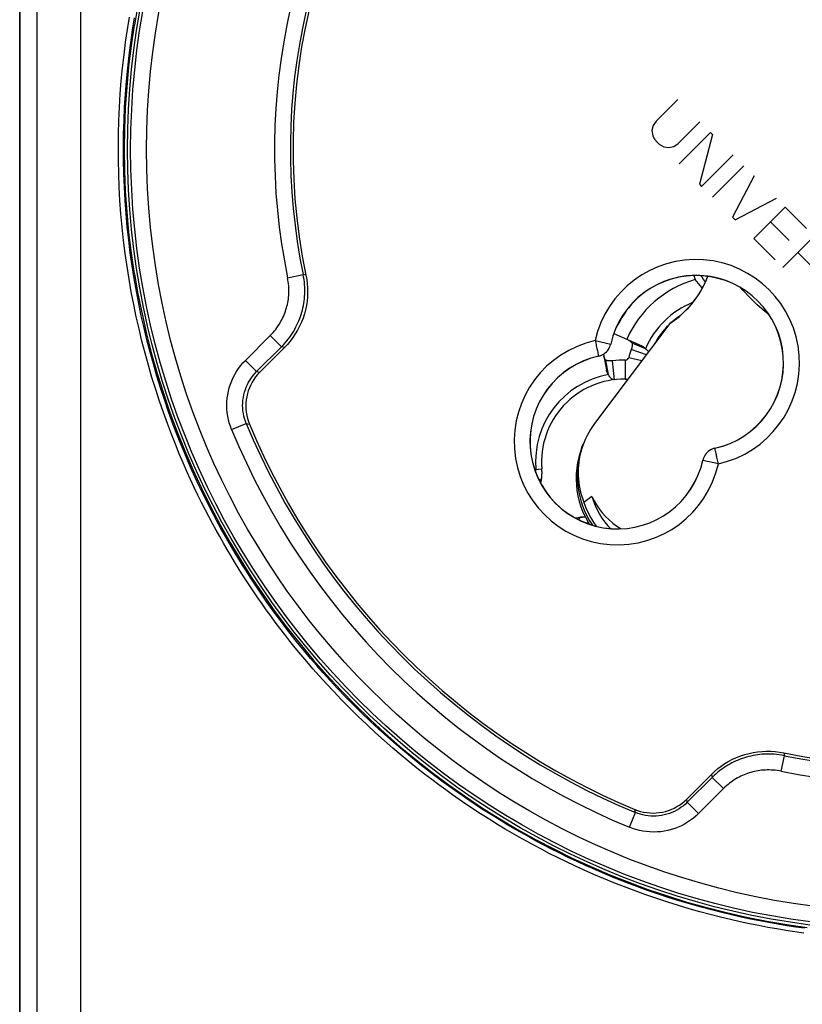
# Model space of a CAD drawing. Units: millimetres. Extents: x -11 to 95, y -99 to 165.
# Drawn here: x 44 to 57, y -65 to -50 of the extents above; entities that cross this region are included whole.
import ezdxf

# ---------------------------------------------------------------- set-up
doc = ezdxf.new("R2010")
doc.units = ezdxf.units.MM
doc.header["$LTSCALE"] = 23.1
doc.layers.get('0').update_dxf_attribs({"linetype": 'CONTINUOUS'})
for name, color, linetype in [('ASSI', 7, 'CONTINUOUS'), ('COPY-PUBBLISH', 7, 'CONTINUOUS'), ('DRAFT', 7, 'CONTINUOUS'), ('RACCORDO', 7, 'CONTINUOUS'), ('SCRITTE', 7, 'CONTINUOUS')]:
    doc.layers.add(name, color=color, linetype=linetype)

msp = doc.modelspace()

# ---------------------------------------------------------------- linework, layer by layer
at = {"color": 7, "linetype": 'CONTINUOUS'}
for points in [[(53.2304, -56.3157), (53.2047, -56.3872), (53.1799, -56.4719), (53.1608, -56.5581), (53.1473, -56.6453), (53.1396, -56.7333), (53.1377, -56.8216), (53.1415, -56.9099), (53.1511, -56.9978), (53.1664, -57.0848), (53.1874, -57.1707), (53.2139, -57.2551), (53.2459, -57.3376), (53.2832, -57.4178), (53.3257, -57.4954), (53.3486, -57.5315)], [(53.3875, -57.0939), (53.4208, -57.1608), (53.4588, -57.2255), (53.5014, -57.2878), (53.5487, -57.3482), (53.6007, -57.4063), (53.6565, -57.4609), (53.7164, -57.5119), (53.7801, -57.5595), (53.8457, -57.6021)], [(53.3875, -57.0939), (53.4106, -57.1663), (53.4378, -57.2365), (53.4692, -57.3044), (53.5048, -57.3702), (53.5445, -57.4338), (53.5879, -57.4945), (53.635, -57.5523), (53.6783, -57.5991)]]:
    msp.add_lwpolyline(points, dxfattribs=at)
at = {"layer": 'ASSI', "color": 250, "linetype": 'CONTINUOUS'}
for p, q in [((48.5988, -53.6505), (48.8436, -53.6)), ((48.8882, -53.611), (48.8436, -53.6)), ((47.9349, -54.9513), (48.3265, -54.5597)), ((48.3265, -54.5597), (48.5033, -54.7364)), ((53.4377, -54.6402), (53.6818, -54.6941)), ((53.6826, -54.6947), (53.6818, -54.6941)), ((48.5484, -54.7499), (48.5033, -54.7364)), ((47.9349, -54.9513), (48.1117, -55.128)), ((53.4864, -54.8609), (53.4896, -54.8756)), ((53.4922, -54.8851), (53.4915, -54.8843)), ((48.1117, -55.128), (48.1606, -55.1378)), ((47.7178, -56.0403), (47.9489, -55.9448)), ((47.9489, -55.9448), (47.9986, -55.9564)), ((55.3218, -56.3341), (55.3211, -56.3333)), ((55.3269, -56.3575), (55.3237, -56.3428)), ((55.1315, -56.5243), (55.1308, -56.5237)), ((55.3756, -56.5782), (55.1315, -56.5243)), ((56.3653, -61.4171), (56.4158, -61.1723)), ((56.4048, -61.1276), (56.4158, -61.1723)), ((55.2659, -61.4674), (55.2794, -61.5126)), ((55.4562, -61.6894), (55.2794, -61.5126)), ((55.4562, -61.6894), (55.0646, -62.081)), ((54.8878, -61.9042), (54.8781, -61.8553)), ((55.0646, -62.081), (54.8878, -61.9042)), ((53.9756, -62.298), (54.0711, -62.067)), ((54.0711, -62.067), (54.0595, -62.0173))]:
    msp.add_line(p, q, dxfattribs=at)
at = {"layer": 'ASSI', "color": 7, "linetype": 'CONTINUOUS'}
for p, q in [((48.1117, -55.128), (48.5033, -54.7364)), ((48.5484, -54.7499), (48.1606, -55.1378)), ((47.9812, -55.9106), (47.9986, -55.9564)), ((54.8781, -61.8553), (55.2659, -61.4674)), ((55.2794, -61.5126), (54.8878, -61.9042)), ((54.8423, -61.8888), (54.8781, -61.8553))]:
    msp.add_line(p, q, dxfattribs=at)
for points in [[(46.2451, -49.3588), (46.1899, -49.6766)], [(46.1899, -53.5868), (46.1422, -53.2626), (46.1033, -52.9377), (46.0729, -52.6121), (46.0513, -52.2858), (46.0383, -51.9587), (46.0339, -51.6317), (46.0383, -51.3047), (46.0513, -50.9777), (46.0729, -50.6513), (46.1033, -50.3258), (46.1422, -50.0009), (46.1899, -49.6766)], [(46.1899, -53.5868), (46.2451, -53.9047), (46.3085, -54.2207), (46.3802, -54.5347), (46.4601, -54.8471), (46.5481, -55.1575), (46.6442, -55.4654), (46.7483, -55.7706), (46.8604, -56.0732), (46.9804, -56.3727), (47.1081, -56.669), (47.2437, -56.9622), (47.3869, -57.2515), (47.5375, -57.537), (47.6956, -57.8187), (47.861, -58.096), (48.0336, -58.3689), (48.2135, -58.6375), (48.4003, -58.9011), (48.5938, -59.1598), (48.7942, -59.4135), (49.001, -59.6617), (49.2143, -59.9044), (49.4341, -60.1416), (49.6598, -60.3729), (49.8915, -60.5982), (50.1291, -60.8175), (50.3723, -61.0303), (50.6209, -61.2367), (50.875, -61.4366), (51.1341, -61.6297), (51.3981, -61.8159), (51.6671, -61.9953), (51.9404, -62.1675), (52.2181, -62.3323), (52.5002, -62.49), (52.7861, -62.6401), (53.0758, -62.7827), (53.3694, -62.9178), (53.6661, -63.045), (53.9658, -63.1643), (54.2688, -63.2759), (54.5743, -63.3794), (54.8823, -63.4748), (55.193, -63.5623), (55.5055, -63.6416), (55.82, -63.7126), (56.1364, -63.7755), (56.4542, -63.83), (56.7735, -63.8762)], [(48.8882, -53.611), (48.9004, -53.6787), (48.9088, -53.7466), (48.9135, -53.8147), (48.9144, -53.8831), (48.9116, -53.9518), (48.905, -54.02), (48.8947, -54.0876), (48.8807, -54.1547), (48.8631, -54.221), (48.8417, -54.2863), (48.8167, -54.3508), (48.7882, -54.4137), (48.756, -54.4752), (48.7204, -54.5351), (48.6817, -54.5926), (48.6403, -54.6474), (48.5958, -54.6999), (48.5484, -54.7499)], [(53.4922, -54.8851), (53.5154, -54.8788), (53.5375, -54.8705), (53.5585, -54.8602), (53.5787, -54.8479), (53.5977, -54.8336), (53.6152, -54.8177), (53.6311, -54.8002), (53.6454, -54.7812), (53.6577, -54.761), (53.6679, -54.74), (53.6762, -54.7179), (53.6826, -54.6947)], [(48.1606, -55.1378), (48.1271, -55.1735), (48.0961, -55.2111), (48.0677, -55.2508), (48.0417, -55.2928), (48.0182, -55.3367), (47.9978, -55.3817), (47.9805, -55.4277), (47.9663, -55.4748), (47.9552, -55.5225), (47.9473, -55.5708), (47.9425, -55.6198), (47.9409, -55.6689), (47.9427, -55.7183), (47.9477, -55.7678), (47.9558, -55.8165), (47.9669, -55.864), (47.9812, -55.9106)], [(55.3211, -56.3333), (55.298, -56.3396), (55.2758, -56.3479), (55.2548, -56.3582), (55.2347, -56.3705), (55.2156, -56.3848), (55.1981, -56.4007), (55.1822, -56.4182), (55.168, -56.4372), (55.1556, -56.4574), (55.1454, -56.4784), (55.1371, -56.5005), (55.1308, -56.5237)], [(55.2659, -61.4674), (55.3158, -61.4202), (55.368, -61.376), (55.4226, -61.3347), (55.4798, -61.2961), (55.5395, -61.2605), (55.6006, -61.2284), (55.6632, -61.1999), (55.7273, -61.1749), (55.7925, -61.1535), (55.8587, -61.1357), (55.926, -61.1215), (55.994, -61.1111), (56.0627, -61.1044), (56.1321, -61.1015), (56.2011, -61.1024), (56.2694, -61.107), (56.3373, -61.1155), (56.4048, -61.1276)], [(54.0595, -62.0173), (54.1055, -62.0348), (54.1524, -62.0491), (54.2001, -62.0602), (54.2491, -62.0683), (54.2989, -62.0733), (54.3486, -62.0749), (54.3979, -62.0732), (54.4472, -62.0683), (54.4956, -62.0602), (54.5431, -62.0491), (54.5899, -62.0348), (54.6355, -62.0176), (54.6801, -61.9972), (54.7235, -61.974), (54.7651, -61.9481), (54.8046, -61.9197), (54.8423, -61.8888)]]:
    msp.add_lwpolyline(points, dxfattribs=at)
at = {"layer": 'ASSI', "color": 250, "linetype": 'CONTINUOUS'}
for points in [[(48.5033, -54.7364), (48.532, -54.7067), (48.5593, -54.6766), (48.5853, -54.646), (48.6098, -54.6152), (48.6329, -54.5842), (48.6548, -54.5529), (48.6755, -54.5213), (48.6949, -54.4895), (48.7132, -54.4575), (48.7305, -54.4253), (48.7466, -54.3928), (48.7617, -54.3601), (48.7757, -54.3272), (48.7888, -54.2941), (48.8008, -54.2608), (48.8119, -54.2271), (48.8221, -54.1932), (48.8312, -54.159), (48.8394, -54.1245), (48.8467, -54.0897), (48.8529, -54.0546), (48.8582, -54.019), (48.8625, -53.9832), (48.8658, -53.9469), (48.868, -53.9101), (48.8692, -53.873), (48.8693, -53.8354), (48.8682, -53.7974), (48.8659, -53.7589), (48.8623, -53.7199), (48.8575, -53.6804), (48.8512, -53.6404), (48.8436, -53.6)], [(48.3265, -54.5597), (48.3494, -54.5358), (48.3713, -54.5117), (48.392, -54.4874), (48.4116, -54.4628), (48.4302, -54.4379), (48.4477, -54.4129), (48.4642, -54.3876), (48.4798, -54.3622), (48.4945, -54.3365), (48.5083, -54.3108), (48.5211, -54.2848), (48.5332, -54.2587), (48.5445, -54.2323), (48.5549, -54.2058), (48.5646, -54.1791), (48.5734, -54.1522), (48.5815, -54.1251), (48.5889, -54.0977), (48.5954, -54.0701), (48.6012, -54.0423), (48.6062, -54.0141), (48.6105, -53.9857), (48.6139, -53.957), (48.6165, -53.928), (48.6183, -53.8986), (48.6193, -53.8689), (48.6193, -53.8388), (48.6184, -53.8084), (48.6166, -53.7776), (48.6137, -53.7464), (48.6098, -53.7148), (48.6048, -53.6829), (48.5988, -53.6505)], [(53.4377, -54.6402), (53.4422, -54.6614), (53.4469, -54.6824), (53.4516, -54.7031), (53.456, -54.7234), (53.4603, -54.743), (53.4645, -54.7618), (53.4685, -54.7797), (53.4721, -54.7966), (53.4788, -54.8266)], [(53.4915, -54.8843), (53.5144, -54.8782), (53.5365, -54.8698), (53.5578, -54.8595), (53.578, -54.8471), (53.5969, -54.8329), (53.6144, -54.817), (53.6304, -54.7995), (53.6446, -54.7805), (53.6569, -54.7603), (53.6673, -54.7391), (53.6756, -54.7169), (53.6818, -54.6941)], [(53.4788, -54.8266), (53.4817, -54.8396), (53.4864, -54.8609)], [(47.7178, -56.0403), (47.6981, -55.9888), (47.6814, -55.9363), (47.6675, -55.8828), (47.6566, -55.8281), (47.6486, -55.7724), (47.6437, -55.7164), (47.6421, -55.6601), (47.6435, -55.6034), (47.6482, -55.5471), (47.6561, -55.491), (47.6672, -55.4353), (47.6814, -55.3805), (47.6986, -55.3267), (47.719, -55.2737), (47.7421, -55.2223), (47.768, -55.1724), (47.7968, -55.124), (47.8279, -55.0777), (47.8612, -55.0335), (47.8969, -54.9914), (47.9349, -54.9513)], [(53.4896, -54.8756), (53.4907, -54.8803), (53.4913, -54.8832), (53.4915, -54.8843)], [(47.9489, -55.9448), (47.9342, -55.9062), (47.9215, -55.8667), (47.9111, -55.8264), (47.9028, -55.7853), (47.8969, -55.7437), (47.8933, -55.7017), (47.892, -55.6595), (47.8931, -55.6171), (47.8967, -55.5749), (47.9026, -55.5328), (47.9109, -55.4912), (47.9215, -55.4501), (47.9344, -55.4097), (47.9496, -55.3701), (47.967, -55.3315), (47.9864, -55.2941), (48.0079, -55.2579), (48.0312, -55.2231), (48.0564, -55.1898), (48.0832, -55.1581), (48.1117, -55.128)], [(55.3218, -56.3341), (55.2989, -56.3403), (55.2768, -56.3486), (55.2555, -56.359), (55.2353, -56.3713), (55.2164, -56.3855), (55.1989, -56.4014), (55.183, -56.4189), (55.1688, -56.4379), (55.1564, -56.4581), (55.146, -56.4793), (55.1377, -56.5015), (55.1315, -56.5243)], [(55.3237, -56.3428), (55.3226, -56.3381), (55.322, -56.3352), (55.3218, -56.3341)], [(55.3345, -56.3918), (55.3317, -56.3788), (55.3269, -56.3575)], [(55.3756, -56.5782), (55.3711, -56.557), (55.3665, -56.536), (55.3618, -56.5153), (55.3573, -56.4951), (55.353, -56.4755), (55.3488, -56.4566), (55.3448, -56.4387), (55.3412, -56.4219), (55.3345, -56.3918)], [(56.4158, -61.1723), (56.3752, -61.1646), (56.3349, -61.1583), (56.2951, -61.1535), (56.2559, -61.1499), (56.2172, -61.1477), (56.179, -61.1466), (56.1412, -61.1467), (56.104, -61.1479), (56.0671, -61.1502), (56.0307, -61.1536), (55.9947, -61.1579), (55.9591, -61.1633), (55.9239, -61.1696), (55.8891, -61.177), (55.8545, -61.1852), (55.8203, -61.1945), (55.7865, -61.2046), (55.7529, -61.2158), (55.7195, -61.2279), (55.6865, -61.241), (55.6537, -61.2551), (55.6211, -61.2702), (55.5888, -61.2863), (55.5567, -61.3036), (55.5248, -61.3219), (55.4932, -61.3413), (55.4618, -61.3619), (55.4307, -61.3837), (55.3998, -61.4068), (55.3692, -61.4311), (55.3389, -61.4569), (55.3089, -61.4841), (55.2794, -61.5126)], [(56.3653, -61.4171), (56.3328, -61.411), (56.3006, -61.406), (56.2688, -61.4021), (56.2375, -61.3992), (56.2065, -61.3974), (56.1759, -61.3966), (56.1457, -61.3966), (56.1159, -61.3976), (56.0864, -61.3994), (56.0572, -61.4021), (56.0284, -61.4056), (56, -61.4099), (55.9718, -61.415), (55.9439, -61.4208), (55.9163, -61.4275), (55.8889, -61.4349), (55.8618, -61.443), (55.8349, -61.4519), (55.8083, -61.4616), (55.7818, -61.4721), (55.7556, -61.4834), (55.7295, -61.4955), (55.7036, -61.5084), (55.678, -61.5222), (55.6525, -61.5368), (55.6272, -61.5523), (55.602, -61.5688), (55.5771, -61.5863), (55.5524, -61.6047), (55.528, -61.6242), (55.5038, -61.6449), (55.4799, -61.6666), (55.4562, -61.6894)], [(54.8878, -61.9042), (54.8578, -61.9326), (54.8262, -61.9594), (54.793, -61.9845), (54.7582, -62.0078), (54.7221, -62.0293), (54.6847, -62.0487), (54.6462, -62.0661), (54.6066, -62.0813), (54.5662, -62.0942), (54.5251, -62.1049), (54.4835, -62.1132), (54.4415, -62.1192), (54.3992, -62.1227), (54.3568, -62.1239), (54.3145, -62.1226), (54.2725, -62.119), (54.2308, -62.1131), (54.1897, -62.1048), (54.1493, -62.0944), (54.1097, -62.0817), (54.0711, -62.067)], [(55.0646, -62.081), (55.0246, -62.1189), (54.9825, -62.1545), (54.9384, -62.1878), (54.8921, -62.2189), (54.8438, -62.2476), (54.794, -62.2736), (54.7426, -62.2967), (54.6897, -62.3171), (54.6358, -62.3343), (54.581, -62.3485), (54.5253, -62.3596), (54.4693, -62.3676), (54.4129, -62.3723), (54.3563, -62.3738), (54.2999, -62.3722), (54.2439, -62.3673), (54.1881, -62.3594), (54.1334, -62.3484), (54.0798, -62.3346), (54.0272, -62.3178), (53.9756, -62.298)]]:
    msp.add_lwpolyline(points, dxfattribs=at)
at = {"layer": 'ASSI', "color": 7, "linetype": 'CONTINUOUS'}
msp.add_circle((58.3841, -51.6317), 12.3041, dxfattribs=at)
at = {"layer": 'ASSI', "color": 250, "linetype": 'CONTINUOUS'}
for radius in [12.2543, 12.0043]:
    msp.add_circle((58.3841, -51.6317), radius, dxfattribs=at)
at = {"layer": 'ASSI', "color": 7, "linetype": 'CONTINUOUS'}
for centre, radius, start, end in [((58.3841, -51.6317), 9.7, 78.22602, 191.77398), ((58.3841, -51.6317), 9.7415, 142.72031, 191.65707), ((58.3841, -51.6317), 9.7, 258.22602, 11.77398), ((55.0254, -54.9905), 1.3759, 282.44089, 167.55911), ((55.0254, -54.9905), 1.375, 282.42082, 167.57918), ((53.7879, -56.2279), 1.3759, 102.44089, 347.55911), ((53.7879, -56.2279), 1.375, 102.42082, 347.57918), ((58.3841, -51.6317), 11.2915, 202.45621, 247.54379), ((58.3841, -51.6317), 11.25, 202.60721, 247.39279), ((58.3841, -51.6317), 9.7415, 258.34293, 307.27969)]:
    msp.add_arc(centre, radius, start, end, dxfattribs=at)
at = {"layer": 'ASSI', "color": 250, "linetype": 'CONTINUOUS'}
for centre, radius, start, end in [((58.3841, -51.6317), 9.9915, 142.74372, 191.65707), ((55.0254, -54.9905), 1.6259, 282.44089, 167.55911), ((53.7879, -56.2279), 1.6259, 102.44089, 347.55911), ((58.3841, -51.6317), 11.5415, 202.45621, 247.54379), ((58.3841, -51.6317), 9.9915, 258.34293, 307.25628)]:
    msp.add_arc(centre, radius, start, end, dxfattribs=at)
at = {"layer": 'COPY-PUBBLISH', "color": 7, "linetype": 'CONTINUOUS'}
for p, q in [((54.9915, -53.6157), (55.01, -53.6808)), ((55.1186, -53.6436), (55.0961, -53.617)), ((53.7291, -54.5299), (54.1707, -54.7229)), ((54.2298, -54.7691), (54.018, -54.68)), ((54.243, -54.8642), (54.0042, -54.7812)), ((53.5677, -54.854), (53.6164, -55.1065)), ((53.6485, -55.1743), (53.608, -54.9481)), ((53.7439, -55.2548), (53.7093, -54.9568)), ((53.9125, -55.2463), (53.9168, -54.9463)), ((54.1705, -54.9605), (53.966, -54.9086)), ((52.4853, -56.6702), (52.599, -56.6602)), ((52.5796, -56.8845), (52.5866, -56.8572)), ((52.5866, -56.8572), (52.5949, -56.8111)), ((53.1313, -57.4362), (53.1587, -57.4293)), ((53.1587, -57.4293), (53.2047, -57.421)), ((53.3457, -57.5306), (53.346, -57.5273))]:
    msp.add_line(p, q, dxfattribs=at)
at = {"layer": 'COPY-PUBBLISH', "color": 250, "linetype": 'CONTINUOUS'}
for p, q in [((52.5913, -56.8149), (52.5949, -56.8111)), ((53.2009, -57.4245), (53.2047, -57.421))]:
    msp.add_line(p, q, dxfattribs=at)
at = {"layer": 'COPY-PUBBLISH', "color": 7, "linetype": 'CONTINUOUS'}
for points in [[(55.1228, -53.8115), (55.1173, -53.8043), (55.0916, -53.7728), (55.0651, -53.7417), (55.0379, -53.7111), (55.01, -53.6808)], [(55.1728, -53.7124), (55.1696, -53.7081), (55.1444, -53.6757), (55.1186, -53.6436)], [(53.9601, -54.6308), (53.9674, -54.6343), (53.9744, -54.6383), (53.9813, -54.6428), (53.988, -54.6478), (53.9945, -54.6533), (54.0007, -54.6593), (54.0067, -54.6657), (54.0124, -54.6726), (54.018, -54.68)], [(54.018, -54.68), (54.02, -54.6892), (54.021, -54.6988), (54.0211, -54.7089), (54.0202, -54.7196), (54.0185, -54.7309), (54.0159, -54.7427), (54.0126, -54.7549), (54.0087, -54.7678), (54.0042, -54.7812)], [(54.1707, -54.7229), (54.178, -54.7263), (54.1852, -54.7302), (54.1921, -54.7346), (54.1989, -54.7394), (54.2056, -54.7446), (54.212, -54.7502), (54.2182, -54.7561), (54.2241, -54.7624), (54.2298, -54.7691)], [(54.2298, -54.7691), (54.2454, -54.7815), (54.2588, -54.7939), (54.2701, -54.8062), (54.2783, -54.8173)], [(53.608, -54.9481), (53.6021, -54.9411), (53.5966, -54.934), (53.5917, -54.9268), (53.5872, -54.9194), (53.5833, -54.9118), (53.5799, -54.9042), (53.577, -54.8965), (53.5747, -54.8887), (53.5729, -54.8809)], [(53.7093, -54.9568), (53.6953, -54.9583), (53.6819, -54.9593), (53.6693, -54.9598), (53.6573, -54.9598), (53.646, -54.959), (53.6354, -54.9575), (53.6256, -54.9552), (53.6164, -54.9521), (53.608, -54.9481)], [(53.6485, -55.1743), (53.6433, -55.1673), (53.6384, -55.1601), (53.634, -55.1528), (53.6299, -55.1454), (53.6263, -55.1378), (53.6231, -55.1301), (53.6204, -55.1223), (53.6182, -55.1145), (53.6164, -55.1065)], [(53.7439, -55.2548), (53.7309, -55.2552), (53.7187, -55.2534), (53.7071, -55.2491), (53.6961, -55.2424), (53.6858, -55.2332), (53.6759, -55.2217), (53.6663, -55.2081), (53.6572, -55.1922), (53.6485, -55.1743)], [(52.5949, -56.8111), (52.5971, -56.7945), (52.5988, -56.7778), (52.6001, -56.761), (52.601, -56.7442), (52.6015, -56.7274), (52.6015, -56.7105), (52.6011, -56.6937), (52.6003, -56.6769), (52.599, -56.6602)], [(53.2047, -57.421), (53.2214, -57.4188), (53.2381, -57.417), (53.2549, -57.4157), (53.2717, -57.4148), (53.2817, -57.4146)]]:
    msp.add_lwpolyline(points, dxfattribs=at)
at = {"layer": 'COPY-PUBBLISH', "color": 250, "linetype": 'CONTINUOUS'}
for points in [[(52.5057, -56.7225), (52.5059, -56.7097), (52.5059, -56.6891), (52.5058, -56.6684)], [(52.5531, -56.8343), (52.5592, -56.832), (52.5699, -56.8275), (52.5788, -56.8231), (52.586, -56.8189), (52.5913, -56.8149)], [(53.1815, -57.4628), (53.1839, -57.4566), (53.1884, -57.446), (53.1928, -57.437), (53.1969, -57.4299), (53.2009, -57.4245)], [(53.2909, -57.5101), (53.3062, -57.51), (53.3268, -57.51), (53.335, -57.51)]]:
    msp.add_lwpolyline(points, dxfattribs=at)
at = {"layer": 'COPY-PUBBLISH', "color": 7, "linetype": 'CONTINUOUS'}
for centre, radius, start, end in [((55.4683, -55.29), 1.6733, 105.89681, 156.391), ((55.4683, -55.29), 1.9031, 138.31019, 153.56957), ((55.4683, -55.29), 1.25, 124.76003, 130.72384), ((55.4683, -55.29), 1.25, 134.30084, 151.75237), ((55.4683, -55.29), 1.55, 160.83646, 165.75352), ((53.894, -56.5461), 1.6, 89.18439, 96.62851), ((53.9175, -54.8963), 0.05, 269.18439, 345.75352), ((53.894, -56.5461), 1.3, 89.18439, 185.03379), ((53.9175, -54.8963), 0.35, 269.18439, 276.54616), ((51.9444, -56.7178), 0.6571, 345.34736, 5.03379), ((53.298, -58.0715), 0.6571, 91.40947, 104.65264)]:
    msp.add_arc(centre, radius, start, end, dxfattribs=at)
at = {"layer": 'COPY-PUBBLISH', "color": 250, "linetype": 'CONTINUOUS'}
for centre, radius, start, end in [((55.4683, -55.29), 1.3436, 111.80687, 157.18734), ((53.894, -56.5461), 1.3936, 100.14689, 185.03379)]:
    msp.add_arc(centre, radius, start, end, dxfattribs=at)
at = {"layer": 'DRAFT', "color": 7, "linetype": 'CONTINUOUS'}
for p, q in [((44.3841, -89.2869), (44.3841, 27.2984)), ((55.2013, -53.6457), (55.2081, -53.6269)), ((54.6147, -54.3705), (53.4295, -55.945)), ((53.2304, -56.3157), (53.249, -56.2682)), ((53.3875, -57.0939), (53.2614, -57.1858))]:
    msp.add_line(p, q, dxfattribs=at)
for points in [[(54.6147, -54.3705), (54.6513, -54.3453), (54.6872, -54.3191), (54.7224, -54.292), (54.7569, -54.2638), (54.7906, -54.2346), (54.8235, -54.2045), (54.8556, -54.1735), (54.8868, -54.1416), (54.917, -54.1088), (54.9463, -54.0752), (54.9746, -54.0408), (55.0018, -54.0057), (55.028, -53.9699), (55.0531, -53.9333), (55.0771, -53.8961), (55.1, -53.8584), (55.1217, -53.82), (55.1422, -53.7812), (55.1615, -53.7419), (55.1797, -53.7021), (55.1966, -53.662), (55.2101, -53.6272)], [(55.2072, -53.6318), (55.1766, -53.7045), (55.1381, -53.784), (55.0953, -53.8612), (55.0483, -53.9359), (54.9972, -54.0078), (54.9422, -54.0768), (54.8834, -54.1426), (54.8211, -54.2051), (54.7554, -54.264), (54.6865, -54.3192), (54.6147, -54.3705)], [(53.4295, -55.945), (53.3964, -55.991), (53.3655, -56.038), (53.3368, -56.086), (53.3102, -56.1352), (53.2858, -56.1855), (53.2637, -56.2364), (53.244, -56.288)], [(53.249, -56.2682), (53.2229, -56.3408), (53.1977, -56.4269), (53.1783, -56.5145), (53.1646, -56.6032), (53.1567, -56.6926), (53.1548, -56.7824), (53.1586, -56.8722), (53.1684, -56.9615), (53.184, -57.05), (53.2053, -57.1373), (53.2323, -57.223), (53.2648, -57.3069), (53.3027, -57.3884), (53.3459, -57.4673), (53.3941, -57.5433), (53.3963, -57.5462)], [(53.244, -56.288), (53.2265, -56.3402), (53.2114, -56.3927), (53.1987, -56.4453), (53.1883, -56.4982), (53.1802, -56.5511), (53.1744, -56.604), (53.1708, -56.6569), (53.1695, -56.7097), (53.1704, -56.7626), (53.1736, -56.8154), (53.179, -56.8682), (53.1867, -56.9211), (53.1967, -56.974), (53.2091, -57.0269), (53.2241, -57.0799), (53.2415, -57.1328), (53.2614, -57.1858)], [(53.2614, -57.1858), (53.2925, -57.2705), (53.3286, -57.3521), (53.3698, -57.4308), (53.4165, -57.5069), (53.4558, -57.5624)]]:
    msp.add_lwpolyline(points, dxfattribs=at)
msp.add_circle((58.3841, -51.6317), 12.3041, dxfattribs=at)
for centre, start, end in [((55.0254, -54.9905), 105.83162, 134.59833), ((55.0254, -54.9905), 82.37944, 102.99905), ((53.7879, -56.2279), 167.00095, 251.32759)]:
    msp.add_arc(centre, 1.375, start, end, dxfattribs=at)
at = {"layer": 'RACCORDO', "color": 7, "linetype": 'CONTINUOUS'}
for p, q in [((44.3841, 27.2984), (44.3841, -89.2869)), ((48.1117, -55.128), (48.5033, -54.7364)), ((48.5484, -54.7499), (48.1606, -55.1378)), ((47.9812, -55.9106), (47.9986, -55.9564)), ((54.8781, -61.8553), (55.2659, -61.4674)), ((55.2794, -61.5126), (54.8878, -61.9042)), ((54.8423, -61.8888), (54.8781, -61.8553))]:
    msp.add_line(p, q, dxfattribs=at)
at = {"layer": 'RACCORDO', "color": 250, "linetype": 'CONTINUOUS'}
for p, q in [((44.6615, -88.9835), (44.6615, 26.9943)), ((45.3457, -88.9835), (45.3457, 26.9943)), ((48.5988, -53.6505), (48.8436, -53.6)), ((48.8882, -53.611), (48.8436, -53.6)), ((55.7597, -53.8462), (55.7244, -53.8057)), ((47.9349, -54.9513), (48.3265, -54.5597)), ((48.3265, -54.5597), (48.5033, -54.7364)), ((53.4377, -54.6402), (53.6818, -54.6941)), ((53.6826, -54.6947), (53.6818, -54.6941)), ((48.5484, -54.7499), (48.5033, -54.7364)), ((47.9349, -54.9513), (48.1117, -55.128)), ((53.4864, -54.8609), (53.4896, -54.8756)), ((53.4922, -54.8851), (53.4915, -54.8843)), ((48.1117, -55.128), (48.1606, -55.1378)), ((47.7178, -56.0403), (47.9489, -55.9448)), ((47.9489, -55.9448), (47.9986, -55.9564)), ((55.3218, -56.3341), (55.3211, -56.3333)), ((55.3269, -56.3575), (55.3237, -56.3428)), ((55.1315, -56.5243), (55.1308, -56.5237)), ((55.3756, -56.5782), (55.1315, -56.5243)), ((56.3653, -61.4171), (56.4158, -61.1723)), ((56.4048, -61.1276), (56.4158, -61.1723)), ((55.2659, -61.4674), (55.2794, -61.5126)), ((55.4562, -61.6894), (55.2794, -61.5126)), ((55.4562, -61.6894), (55.0646, -62.081)), ((54.8878, -61.9042), (54.8781, -61.8553)), ((55.0646, -62.081), (54.8878, -61.9042)), ((53.9756, -62.298), (54.0711, -62.067)), ((54.0711, -62.067), (54.0595, -62.0173))]:
    msp.add_line(p, q, dxfattribs=at)
for points in [[(56.7218, -63.9624), (56.5808, -63.9426), (56.4396, -63.921), (56.2982, -63.8979), (56.1568, -63.8731), (56.013, -63.846), (55.8666, -63.8167), (55.7179, -63.7851), (55.5655, -63.7506), (55.4088, -63.7131), (55.2484, -63.6726), (55.0852, -63.6289), (54.9185, -63.5817), (54.7489, -63.5314), (54.5787, -63.4781), (54.4076, -63.4218), (54.2359, -63.3625), (54.0661, -63.3012), (53.8981, -63.2377), (53.732, -63.1721), (53.5707, -63.106), (53.4148, -63.0394), (53.2636, -62.9723), (53.118, -62.9055), (52.9786, -62.8396), (52.8449, -62.774), (52.7157, -62.7089), (52.5914, -62.6446), (52.4717, -62.5808), (52.3552, -62.5171), (52.2421, -62.4538), (52.1322, -62.3907), (52.0242, -62.3273), (51.9182, -62.2637), (51.8141, -62.1997), (51.7105, -62.1347), (51.6076, -62.0686), (51.5053, -62.0015), (51.4022, -61.9324), (51.2983, -61.8613), (51.1936, -61.7881), (51.0867, -61.7116), (50.9776, -61.6318), (50.8662, -61.5486), (50.7513, -61.4604), (50.6326, -61.367), (50.5103, -61.2687), (50.384, -61.1641), (50.2525, -61.052), (50.1171, -60.9337), (49.9811, -60.8113), (49.844, -60.6836), (49.7063, -60.5518), (49.5734, -60.421), (49.4466, -60.2922), (49.3246, -60.1644), (49.2088, -60.0401), (49.1, -59.9201), (48.9974, -59.8036), (48.8998, -59.6903), (48.8073, -59.5804), (48.7198, -59.4737), (48.6359, -59.3694), (48.5557, -59.2673), (48.479, -59.1676), (48.4049, -59.0693), (48.3332, -58.9723), (48.2641, -58.8767), (48.1967, -58.7817), (48.1309, -58.6872), (48.0668, -58.5932), (48.0039, -58.4991), (47.9421, -58.405), (47.8815, -58.3107), (47.8216, -58.2156), (47.7624, -58.1197), (47.7039, -58.0231), (47.6457, -57.925), (47.5879, -57.8254), (47.5305, -57.7244), (47.4733, -57.6213), (47.4161, -57.5161), (47.3591, -57.4088), (47.3021, -57.2987), (47.2452, -57.186), (47.1882, -57.0706), (47.1308, -56.9507), (47.0729, -56.8265), (47.0145, -56.6979), (46.9552, -56.5625), (46.8947, -56.42), (46.8334, -56.2707), (46.7715, -56.1134), (46.7087, -55.9468), (46.6455, -55.7722), (46.5836, -55.5928), (46.5234, -55.4081), (46.4646, -55.2187), (46.4088, -55.0284), (46.3566, -54.8388), (46.3074, -54.6485), (46.2611, -54.4568), (46.2177, -54.264), (46.1773, -54.07), (46.1397, -53.8736), (46.1049, -53.6743), (46.073, -53.4726), (46.0442, -53.269), (46.0187, -53.0633), (45.9964, -52.8557), (45.9775, -52.6471), (45.9621, -52.4374), (45.9502, -52.2267), (45.9419, -52.0159), (45.9372, -51.805), (45.936, -51.594), (45.9384, -51.3836), (45.9444, -51.1739), (45.9539, -50.9648), (45.9667, -50.7572), (45.983, -50.551), (46.0026, -50.3463), (46.0253, -50.1435), (46.0511, -49.9431), (46.08, -49.7447), (46.1118, -49.5476)], [(56.7327, -63.888), (56.5925, -63.8683), (56.4523, -63.8469), (56.3118, -63.8239), (56.1713, -63.7992), (56.0285, -63.7724), (55.883, -63.7432), (55.7353, -63.7118), (55.5839, -63.6776), (55.4282, -63.6403), (55.2689, -63.6), (55.1067, -63.5566), (54.941, -63.5098), (54.7726, -63.4597), (54.6035, -63.4067), (54.4335, -63.3508), (54.2629, -63.2919), (54.0942, -63.2309), (53.9273, -63.1678), (53.7623, -63.1027), (53.6021, -63.0368), (53.4472, -62.9706), (53.2969, -62.904), (53.1523, -62.8376), (53.0139, -62.7719), (52.881, -62.7068), (52.7527, -62.6422), (52.6291, -62.5781), (52.5102, -62.5147), (52.3945, -62.4515), (52.2821, -62.3885), (52.1729, -62.3259), (52.0657, -62.2628), (51.9603, -62.1995), (51.8569, -62.136), (51.754, -62.0713), (51.6518, -62.0057), (51.5502, -61.939), (51.4477, -61.8703), (51.3445, -61.7996), (51.2405, -61.7268), (51.1343, -61.6508), (51.0258, -61.5715), (50.9153, -61.4887), (50.8011, -61.4011), (50.6831, -61.3083), (50.5617, -61.2105), (50.4362, -61.1066), (50.3054, -60.9954), (50.171, -60.8777), (50.0359, -60.7559), (49.8995, -60.6292), (49.7628, -60.4982), (49.6309, -60.368), (49.5049, -60.2399), (49.3836, -60.113), (49.2686, -59.9894), (49.1606, -59.8701), (49.0586, -59.7544), (48.9617, -59.6417), (48.8698, -59.5324), (48.7828, -59.4264), (48.6995, -59.3227), (48.6198, -59.2212), (48.5436, -59.1222), (48.47, -59.0244), (48.3988, -58.928), (48.3301, -58.833), (48.2631, -58.7386), (48.1978, -58.6446), (48.1341, -58.5512), (48.0716, -58.4577), (48.0102, -58.3641), (47.95, -58.2704), (47.8905, -58.1759), (47.8316, -58.0806), (47.7735, -57.9845), (47.7158, -57.887), (47.6584, -57.7881), (47.6013, -57.6876), (47.5444, -57.5851), (47.4877, -57.4806), (47.4311, -57.3739), (47.3744, -57.2645), (47.3179, -57.1525), (47.2613, -57.0377), (47.2042, -56.9186), (47.1467, -56.7952), (47.0888, -56.6673), (47.0298, -56.5328), (46.9696, -56.3911), (46.9088, -56.2426), (46.8473, -56.0863), (46.7847, -55.9208), (46.722, -55.7472), (46.6606, -55.5689), (46.6006, -55.3854), (46.5423, -55.1971), (46.4869, -55.0079), (46.4351, -54.8194), (46.3862, -54.6302), (46.3402, -54.4397), (46.2971, -54.2481), (46.257, -54.0553), (46.2196, -53.86), (46.185, -53.662), (46.1533, -53.4615), (46.1247, -53.2591), (46.0993, -53.0546), (46.0772, -52.8483), (46.0584, -52.6409), (46.0431, -52.4325), (46.0313, -52.2232), (46.0231, -52.0136), (46.0184, -51.804), (46.0172, -51.5942), (46.0196, -51.3851), (46.0255, -51.1766), (46.0349, -50.9689), (46.0478, -50.7625), (46.0639, -50.5576), (46.0834, -50.3541), (46.106, -50.1525), (46.1316, -49.9533), (46.1602, -49.756), (46.1919, -49.5602)], [(48.5033, -54.7364), (48.532, -54.7067), (48.5593, -54.6766), (48.5853, -54.646), (48.6098, -54.6152), (48.6329, -54.5842), (48.6548, -54.5529), (48.6755, -54.5213), (48.6949, -54.4895), (48.7132, -54.4575), (48.7305, -54.4253), (48.7466, -54.3928), (48.7617, -54.3601), (48.7757, -54.3272), (48.7888, -54.2941), (48.8008, -54.2608), (48.8119, -54.2271), (48.8221, -54.1932), (48.8312, -54.159), (48.8394, -54.1245), (48.8467, -54.0897), (48.8529, -54.0546), (48.8582, -54.019), (48.8625, -53.9832), (48.8658, -53.9469), (48.868, -53.9101), (48.8692, -53.873), (48.8693, -53.8354), (48.8682, -53.7974), (48.8659, -53.7589), (48.8623, -53.7199), (48.8575, -53.6804), (48.8512, -53.6404), (48.8436, -53.6)], [(48.3265, -54.5597), (48.3494, -54.5358), (48.3713, -54.5117), (48.392, -54.4874), (48.4116, -54.4628), (48.4302, -54.4379), (48.4477, -54.4129), (48.4642, -54.3876), (48.4798, -54.3622), (48.4945, -54.3365), (48.5083, -54.3108), (48.5211, -54.2848), (48.5332, -54.2587), (48.5445, -54.2323), (48.5549, -54.2058), (48.5646, -54.1791), (48.5734, -54.1522), (48.5815, -54.1251), (48.5889, -54.0977), (48.5954, -54.0701), (48.6012, -54.0423), (48.6062, -54.0141), (48.6105, -53.9857), (48.6139, -53.957), (48.6165, -53.928), (48.6183, -53.8986), (48.6193, -53.8689), (48.6193, -53.8388), (48.6184, -53.8084), (48.6166, -53.7776), (48.6137, -53.7464), (48.6098, -53.7148), (48.6048, -53.6829), (48.5988, -53.6505)], [(56.1729, -54.2319), (56.1039, -54.1766), (55.9837, -54.0712), (55.869, -53.9611), (55.7597, -53.8462)], [(53.4377, -54.6402), (53.4422, -54.6614), (53.4469, -54.6824), (53.4516, -54.7031), (53.456, -54.7234), (53.4603, -54.743), (53.4645, -54.7618), (53.4685, -54.7797), (53.4721, -54.7966), (53.4788, -54.8266)], [(53.4915, -54.8843), (53.5144, -54.8782), (53.5365, -54.8698), (53.5578, -54.8595), (53.578, -54.8471), (53.5969, -54.8329), (53.6144, -54.817), (53.6304, -54.7995), (53.6446, -54.7805), (53.6569, -54.7603), (53.6673, -54.7391), (53.6756, -54.7169), (53.6818, -54.6941)], [(53.4788, -54.8266), (53.4817, -54.8396), (53.4864, -54.8609)], [(47.7178, -56.0403), (47.6981, -55.9888), (47.6814, -55.9363), (47.6675, -55.8828), (47.6566, -55.8281), (47.6486, -55.7724), (47.6437, -55.7164), (47.6421, -55.6601), (47.6435, -55.6034), (47.6482, -55.5471), (47.6561, -55.491), (47.6672, -55.4353), (47.6814, -55.3805), (47.6986, -55.3267), (47.719, -55.2737), (47.7421, -55.2223), (47.768, -55.1724), (47.7968, -55.124), (47.8279, -55.0777), (47.8612, -55.0335), (47.8969, -54.9914), (47.9349, -54.9513)], [(53.4896, -54.8756), (53.4907, -54.8803), (53.4913, -54.8832), (53.4915, -54.8843)], [(47.9489, -55.9448), (47.9342, -55.9062), (47.9215, -55.8667), (47.9111, -55.8264), (47.9028, -55.7853), (47.8969, -55.7437), (47.8933, -55.7017), (47.892, -55.6595), (47.8931, -55.6171), (47.8967, -55.5749), (47.9026, -55.5328), (47.9109, -55.4912), (47.9215, -55.4501), (47.9344, -55.4097), (47.9496, -55.3701), (47.967, -55.3315), (47.9864, -55.2941), (48.0079, -55.2579), (48.0312, -55.2231), (48.0564, -55.1898), (48.0832, -55.1581), (48.1117, -55.128)], [(55.3218, -56.3341), (55.2989, -56.3403), (55.2768, -56.3486), (55.2555, -56.359), (55.2353, -56.3713), (55.2164, -56.3855), (55.1989, -56.4014), (55.183, -56.4189), (55.1688, -56.4379), (55.1564, -56.4581), (55.146, -56.4793), (55.1377, -56.5015), (55.1315, -56.5243)], [(55.3237, -56.3428), (55.3226, -56.3381), (55.322, -56.3352), (55.3218, -56.3341)], [(55.3345, -56.3918), (55.3317, -56.3788), (55.3269, -56.3575)], [(55.3756, -56.5782), (55.3711, -56.557), (55.3665, -56.536), (55.3618, -56.5153), (55.3573, -56.4951), (55.353, -56.4755), (55.3488, -56.4566), (55.3448, -56.4387), (55.3412, -56.4219), (55.3345, -56.3918)], [(56.4158, -61.1723), (56.3752, -61.1646), (56.3349, -61.1583), (56.2951, -61.1535), (56.2559, -61.1499), (56.2172, -61.1477), (56.179, -61.1466), (56.1412, -61.1467), (56.104, -61.1479), (56.0671, -61.1502), (56.0307, -61.1536), (55.9947, -61.1579), (55.9591, -61.1633), (55.9239, -61.1696), (55.8891, -61.177), (55.8545, -61.1852), (55.8203, -61.1945), (55.7865, -61.2046), (55.7529, -61.2158), (55.7195, -61.2279), (55.6865, -61.241), (55.6537, -61.2551), (55.6211, -61.2702), (55.5888, -61.2863), (55.5567, -61.3036), (55.5248, -61.3219), (55.4932, -61.3413), (55.4618, -61.3619), (55.4307, -61.3837), (55.3998, -61.4068), (55.3692, -61.4311), (55.3389, -61.4569), (55.3089, -61.4841), (55.2794, -61.5126)], [(56.3653, -61.4171), (56.3328, -61.411), (56.3006, -61.406), (56.2688, -61.4021), (56.2375, -61.3992), (56.2065, -61.3974), (56.1759, -61.3966), (56.1457, -61.3966), (56.1159, -61.3976), (56.0864, -61.3994), (56.0572, -61.4021), (56.0284, -61.4056), (56, -61.4099), (55.9718, -61.415), (55.9439, -61.4208), (55.9163, -61.4275), (55.8889, -61.4349), (55.8618, -61.443), (55.8349, -61.4519), (55.8083, -61.4616), (55.7818, -61.4721), (55.7556, -61.4834), (55.7295, -61.4955), (55.7036, -61.5084), (55.678, -61.5222), (55.6525, -61.5368), (55.6272, -61.5523), (55.602, -61.5688), (55.5771, -61.5863), (55.5524, -61.6047), (55.528, -61.6242), (55.5038, -61.6449), (55.4799, -61.6666), (55.4562, -61.6894)], [(54.8878, -61.9042), (54.8578, -61.9326), (54.8262, -61.9594), (54.793, -61.9845), (54.7582, -62.0078), (54.7221, -62.0293), (54.6847, -62.0487), (54.6462, -62.0661), (54.6066, -62.0813), (54.5662, -62.0942), (54.5251, -62.1049), (54.4835, -62.1132), (54.4415, -62.1192), (54.3992, -62.1227), (54.3568, -62.1239), (54.3145, -62.1226), (54.2725, -62.119), (54.2308, -62.1131), (54.1897, -62.1048), (54.1493, -62.0944), (54.1097, -62.0817), (54.0711, -62.067)], [(55.0646, -62.081), (55.0246, -62.1189), (54.9825, -62.1545), (54.9384, -62.1878), (54.8921, -62.2189), (54.8438, -62.2476), (54.794, -62.2736), (54.7426, -62.2967), (54.6897, -62.3171), (54.6358, -62.3343), (54.581, -62.3485), (54.5253, -62.3596), (54.4693, -62.3676), (54.4129, -62.3723), (54.3563, -62.3738), (54.2999, -62.3722), (54.2439, -62.3673), (54.1881, -62.3594), (54.1334, -62.3484), (54.0798, -62.3346), (54.0272, -62.3178), (53.9756, -62.298)]]:
    msp.add_lwpolyline(points, dxfattribs=at)
at = {"layer": 'RACCORDO', "color": 7, "linetype": 'CONTINUOUS'}
for points in [[(48.8882, -53.611), (48.9004, -53.6787), (48.9088, -53.7466), (48.9135, -53.8147), (48.9144, -53.8831), (48.9116, -53.9518), (48.905, -54.02), (48.8947, -54.0876), (48.8807, -54.1547), (48.8631, -54.221), (48.8417, -54.2863), (48.8167, -54.3508), (48.7882, -54.4137), (48.756, -54.4752), (48.7204, -54.5351), (48.6817, -54.5926), (48.6403, -54.6474), (48.5958, -54.6999), (48.5484, -54.7499)], [(53.4922, -54.8851), (53.5154, -54.8788), (53.5375, -54.8705), (53.5585, -54.8602), (53.5787, -54.8479), (53.5977, -54.8336), (53.6152, -54.8177), (53.6311, -54.8002), (53.6454, -54.7812), (53.6577, -54.761), (53.6679, -54.74), (53.6762, -54.7179), (53.6826, -54.6947)], [(48.1606, -55.1378), (48.1271, -55.1735), (48.0961, -55.2111), (48.0677, -55.2508), (48.0417, -55.2928), (48.0182, -55.3367), (47.9978, -55.3817), (47.9805, -55.4277), (47.9663, -55.4748), (47.9552, -55.5225), (47.9473, -55.5708), (47.9425, -55.6198), (47.9409, -55.6689), (47.9427, -55.7183), (47.9477, -55.7678), (47.9558, -55.8165), (47.9669, -55.864), (47.9812, -55.9106)], [(55.3211, -56.3333), (55.298, -56.3396), (55.2758, -56.3479), (55.2548, -56.3582), (55.2347, -56.3705), (55.2156, -56.3848), (55.1981, -56.4007), (55.1822, -56.4182), (55.168, -56.4372), (55.1556, -56.4574), (55.1454, -56.4784), (55.1371, -56.5005), (55.1308, -56.5237)], [(55.2659, -61.4674), (55.3158, -61.4202), (55.368, -61.376), (55.4226, -61.3347), (55.4798, -61.2961), (55.5395, -61.2605), (55.6006, -61.2284), (55.6632, -61.1999), (55.7273, -61.1749), (55.7925, -61.1535), (55.8587, -61.1357), (55.926, -61.1215), (55.994, -61.1111), (56.0627, -61.1044), (56.1321, -61.1015), (56.2011, -61.1024), (56.2694, -61.107), (56.3373, -61.1155), (56.4048, -61.1276)], [(54.0595, -62.0173), (54.1055, -62.0348), (54.1524, -62.0491), (54.2001, -62.0602), (54.2491, -62.0683), (54.2989, -62.0733), (54.3486, -62.0749), (54.3979, -62.0732), (54.4472, -62.0683), (54.4956, -62.0602), (54.5431, -62.0491), (54.5899, -62.0348), (54.6355, -62.0176), (54.6801, -61.9972), (54.7235, -61.974), (54.7651, -61.9481), (54.8046, -61.9197), (54.8423, -61.8888)]]:
    msp.add_lwpolyline(points, dxfattribs=at)
at = {"layer": 'RACCORDO', "color": 250, "linetype": 'CONTINUOUS'}
for radius in [12.2543, 12.0043]:
    msp.add_circle((58.3841, -51.6317), radius, dxfattribs=at)
at = {"layer": 'RACCORDO', "color": 7, "linetype": 'CONTINUOUS'}
for centre, radius, start, end in [((58.3841, -51.6317), 9.7, 78.22602, 191.77398), ((58.3841, -51.6317), 9.7415, 142.72031, 191.65707), ((58.3841, -51.6317), 9.7, 258.22602, 11.77398), ((55.0254, -54.9905), 1.3759, 282.44089, 167.55911), ((55.0254, -54.9905), 1.375, 282.42082, 167.57918), ((53.7879, -56.2279), 1.3759, 102.44089, 347.55911), ((53.7879, -56.2279), 1.375, 102.42082, 347.57918), ((58.3841, -51.6317), 11.2915, 202.45621, 247.54379), ((58.3841, -51.6317), 11.25, 202.60721, 247.39279), ((58.3841, -51.6317), 9.7415, 258.34293, 307.27969)]:
    msp.add_arc(centre, radius, start, end, dxfattribs=at)
at = {"layer": 'RACCORDO', "color": 250, "linetype": 'CONTINUOUS'}
for centre, radius, start, end in [((58.3841, -51.6317), 9.9915, 142.74372, 191.65707), ((55.0254, -54.9905), 1.6259, 282.44089, 167.55911), ((53.7879, -56.2279), 1.6259, 102.44089, 347.55911), ((58.3841, -51.6317), 11.5415, 202.45621, 247.54379), ((58.3841, -51.6317), 9.9915, 258.34293, 307.25628)]:
    msp.add_arc(centre, radius, start, end, dxfattribs=at)
at = {"layer": 'SCRITTE', "color": 250, "linetype": 'CONTINUOUS'}
for p, q in [((54.7365, -50.8479), (54.3978, -51.1866)), ((54.3519, -51.2538), (54.3314, -51.3337)), ((54.3978, -51.1866), (54.3519, -51.2538)), ((54.7443, -51.5387), (55.0865, -51.1979)), ((54.3314, -51.3337), (54.3427, -51.4157)), ((54.757, -51.8584), (55.252, -51.3634)), ((55.2845, -51.3959), (55.0788, -52.1801)), ((55.252, -51.3634), (55.2845, -51.3959)), ((54.4459, -51.5472), (54.5159, -51.5904)), ((54.5159, -51.5904), (54.5972, -51.6024)), ((54.5972, -51.6024), (54.6778, -51.584)), ((54.6778, -51.584), (54.7443, -51.5387)), ((55.1113, -52.2126), (55.6063, -51.7176)), ((55.2831, -52.3844), (55.7781, -51.8895)), ((55.9372, -52.0486), (55.5964, -52.6977)), ((55.0788, -52.1801), (55.1113, -52.2126)), ((55.6402, -52.7415), (56.2886, -52.4)), ((55.933, -53.0343), (56.4279, -52.5393)), ((56.4279, -52.5393), (56.7624, -52.8738)), ((55.5964, -52.6977), (55.6402, -52.7415)), ((56.4887, -53.0626), (56.1967, -52.7705)), ((56.2674, -53.3687), (55.933, -53.0343)), ((56.3919, -53.4889), (56.8847, -52.9961)), ((56.8444, -53.472), (56.628, -53.2556))]:
    msp.add_line(p, q, dxfattribs=at)
msp.add_lwpolyline([(54.3427, -51.4157), (54.3457, -51.4219), (54.3488, -51.428), (54.352, -51.434), (54.3554, -51.44), (54.3588, -51.446), (54.3624, -51.4518), (54.366, -51.4577), (54.3698, -51.4634), (54.3736, -51.4691), (54.3776, -51.4747), (54.3816, -51.4802), (54.3858, -51.4857), (54.3899, -51.4909), (54.3941, -51.496), (54.3984, -51.5011), (54.4028, -51.5061), (54.4073, -51.511), (54.4118, -51.5158), (54.4165, -51.5205), (54.4212, -51.5252), (54.426, -51.5298), (54.4309, -51.5343), (54.4358, -51.5387), (54.4408, -51.543), (54.4459, -51.5472)], dxfattribs=at)

doc.saveas('drawing.dxf')
